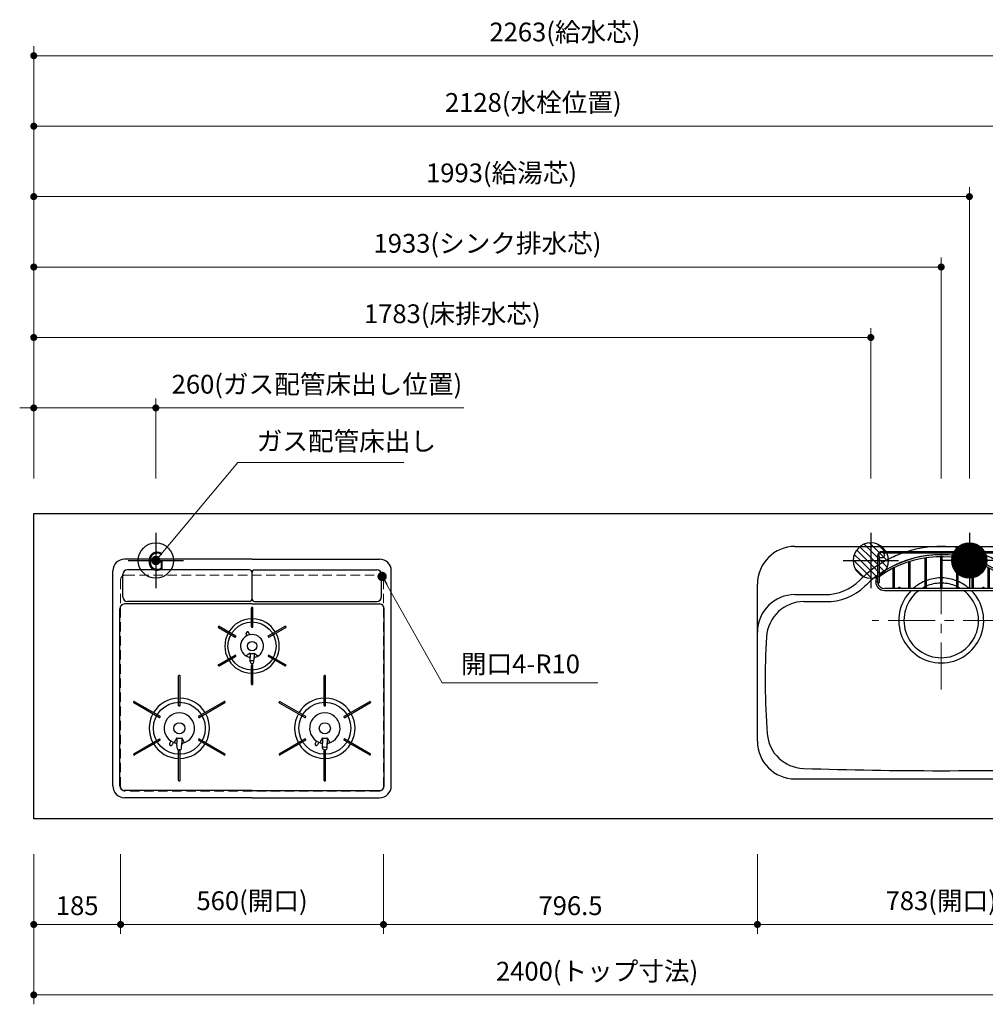
# Model space of a CAD drawing. Extents: x 10750 to 30344, y 43000 to 52109.
# Drawn here: x 12758 to 14815, y 48145 to 50241 of the extents above; entities that cross this region are included whole.
import ezdxf
from ezdxf.enums import TextEntityAlignment as Align

# ---------------------------------------------------------------- set-up
doc = ezdxf.new("R2010")
doc.units = 0
doc.header["$LTSCALE"] = 80
doc.header["$MEASUREMENT"] = 0
for name, pattern in [('CENTER', [2, 1.25, -0.25, 0.25, -0.25]), ('DASHDOT', [1, 0.5, -0.25, 0, -0.25]), ('HIDDEN', [0.375, 0.25, -0.125]), ('PHANTOM', [2.5, 1.25, -0.25, 0.25, -0.25, 0.25, -0.25])]:
    doc.linetypes.add(name, pattern=pattern)
doc.layers.get('0').update_dxf_attribs({"linetype": 'CONTINUOUS'})
doc.layers.get('DEFPOINTS').update_dxf_attribs({"linetype": 'CONTINUOUS'})
doc.layers.add('1', color=7, linetype='CONTINUOUS')
doc.layers.add('KAGO', color=6, linetype='CONTINUOUS')
doc.layers.add('寸法ﾚｲﾔｰ', color=30, linetype='CONTINUOUS', lineweight=13)
doc.layers.add('細線ﾚｲﾔｰ', color=91, linetype='CONTINUOUS', lineweight=9)
doc.styles.add('sanwa1', font='romans.shx', dxfattribs={"bigfont": 'extfont2.shx'})
doc.dimstyles.new('sanwa1', dxfattribs={"dimtxt": 40, "dimasz": 15, "dimexe": 20, "dimexo": 20, "dimgap": 20, "dimtad": 1, "dimdsep": 46, "dimtxsty": 'sanwa1', "dimblk1": 'DOT', "dimblk2": 'DOT', "dimsah": 1, "dimcen": 0, "dimclrd": 256, "dimclre": 256, "dimclrt": 256, "dimadec": 0, "dimazin": 0, "dimtfac": 1, "dimtix": 1, "dimtmove": 0, "dimatfit": 0, "dimldrblk": 'DOT', "dimfxl": 1, "dimtolj": 1, "dimtzin": 0, "dimlwd": 13, "dimlwe": 13, "dimarcsym": 1})

# ---------------------------------------------------------------- blocks, each defined once
blk = doc.blocks.new('_DOT')
at = {"color": 0, "linetype": 'ByBlock'}
blk.add_line((-0.5, 0), (-1, 0), dxfattribs=at)
at = {"color": 0, "linetype": 'ByBlock', "const_width": 0.5}
blk.add_lwpolyline([(-0.25, 0, 1), (0.25, 0, 1)], format="xyb", close=True, dxfattribs=at)
blk = doc.blocks.new('*D933')
at = {"layer": 'DEFPOINTS', "color": 0}
for p in [(13533.3, 48484.6), (14329.8, 48484.6), (13533.3, 48314.6)]:
    blk.add_point(p, dxfattribs=at)
at = {"layer": '寸法ﾚｲﾔｰ', "linetype": 'Continuous', "lineweight": 13}
for p, q in [((13533.3, 48464.6), (13533.3, 48294.6)), ((14329.8, 48464.6), (14329.8, 48294.6)), ((14314.8, 48314.6), (13548.3, 48314.6))]:
    blk.add_line(p, q, dxfattribs=at)
at = {"layer": '寸法ﾚｲﾔｰ', "lineweight": 13, "xscale": 15, "yscale": 15, "zscale": 15, "rotation": 180}
blk.add_blockref('_DOT', (13533.3, 48314.6), dxfattribs=at)
at = {"layer": '寸法ﾚｲﾔｰ', "lineweight": 13, "xscale": 15, "yscale": 15, "zscale": 15}
blk.add_blockref('_DOT', (14329.8, 48314.6), dxfattribs=at)
at = {"layer": '寸法ﾚｲﾔｰ', "insert": (13931.6, 48354.6), "char_height": 40, "attachment_point": 5, "style": 'sanwa1'}
blk.add_mtext('\\A1;796.5', dxfattribs=at)
blk = doc.blocks.new('*D934')
at = {"layer": 'DEFPOINTS', "color": 0}
for p in [(12788.3, 48484.6), (15188.3, 48484.6), (12788.3, 48164.6)]:
    blk.add_point(p, dxfattribs=at)
at = {"layer": '寸法ﾚｲﾔｰ', "linetype": 'Continuous', "lineweight": 13}
for p, q in [((12788.3, 48464.6), (12788.3, 48144.6)), ((15188.3, 48464.6), (15188.3, 48144.6)), ((15173.3, 48164.6), (12803.3, 48164.6))]:
    blk.add_line(p, q, dxfattribs=at)
at = {"layer": '寸法ﾚｲﾔｰ', "lineweight": 13, "xscale": 15, "yscale": 15, "zscale": 15, "rotation": 180}
blk.add_blockref('_DOT', (12788.3, 48164.6), dxfattribs=at)
at = {"layer": '寸法ﾚｲﾔｰ', "lineweight": 13, "xscale": 15, "yscale": 15, "zscale": 15}
blk.add_blockref('_DOT', (15188.3, 48164.6), dxfattribs=at)
at = {"layer": '寸法ﾚｲﾔｰ', "insert": (13988.3, 48215.1), "char_height": 40, "attachment_point": 5, "style": 'sanwa1'}
blk.add_mtext('\\A1;{\\A1;2400}(トップ寸法)', dxfattribs=at)
blk = doc.blocks.new('*D935')
at = {"layer": 'DEFPOINTS', "color": 0}
for p in [(12788.3, 48484.6), (12973.3, 48484.6), (12973.3, 48314.6)]:
    blk.add_point(p, dxfattribs=at)
at = {"layer": '寸法ﾚｲﾔｰ', "linetype": 'Continuous', "lineweight": 13}
for p, q in [((12788.3, 48464.6), (12788.3, 48294.6)), ((12973.3, 48464.6), (12973.3, 48294.6)), ((12803.3, 48314.6), (12958.3, 48314.6))]:
    blk.add_line(p, q, dxfattribs=at)
at = {"layer": '寸法ﾚｲﾔｰ', "lineweight": 13, "xscale": 15, "yscale": 15, "zscale": 15, "rotation": 180}
blk.add_blockref('_DOT', (12788.3, 48314.6), dxfattribs=at)
at = {"layer": '寸法ﾚｲﾔｰ', "lineweight": 13, "xscale": 15, "yscale": 15, "zscale": 15}
blk.add_blockref('_DOT', (12973.3, 48314.6), dxfattribs=at)
at = {"layer": '寸法ﾚｲﾔｰ', "insert": (12880.8, 48354.6), "char_height": 40, "attachment_point": 5, "style": 'sanwa1'}
blk.add_mtext('\\A1;185', dxfattribs=at)
blk = doc.blocks.new('*D936')
at = {"layer": 'DEFPOINTS', "color": 0}
for p in [(12973.3, 48484.6), (13533.3, 48484.6), (13533.3, 48314.6)]:
    blk.add_point(p, dxfattribs=at)
at = {"layer": '寸法ﾚｲﾔｰ', "linetype": 'Continuous', "lineweight": 13}
for p, q in [((12973.3, 48464.6), (12973.3, 48294.6)), ((13533.3, 48464.6), (13533.3, 48294.6)), ((12988.3, 48314.6), (13518.3, 48314.6))]:
    blk.add_line(p, q, dxfattribs=at)
at = {"layer": '寸法ﾚｲﾔｰ', "lineweight": 13, "xscale": 15, "yscale": 15, "zscale": 15, "rotation": 180}
blk.add_blockref('_DOT', (12973.3, 48314.6), dxfattribs=at)
at = {"layer": '寸法ﾚｲﾔｰ', "lineweight": 13, "xscale": 15, "yscale": 15, "zscale": 15}
blk.add_blockref('_DOT', (13533.3, 48314.6), dxfattribs=at)
at = {"layer": '寸法ﾚｲﾔｰ', "insert": (13253.3, 48365.1), "char_height": 40, "attachment_point": 5, "style": 'sanwa1'}
blk.add_mtext('\\A1;560(開口)', dxfattribs=at)
blk = doc.blocks.new('A$C5C1B38B4')
at = {"color": 1, "linetype": 'Continuous'}
for p, q in [((0, 59.1), (0, -59.1)), ((-59.1, 0), (59.1, 0))]:
    blk.add_line(p, q, dxfattribs=at)
blk.add_circle((0, 0), 37.5, dxfattribs=at)
at = {"color": 1, "linetype": 'Continuous', "style": 'sanwa1'}
blk.add_text('G', height=40, dxfattribs=at).set_placement((0, -21.4), align=Align.CENTER)
blk = doc.blocks.new('*D944')
at = {"layer": 'DEFPOINTS', "color": 0}
for p in [(13048.3, 49414.6), (12788.3, 49244.6), (13048.3, 49244.6)]:
    blk.add_point(p, dxfattribs=at)
at = {"layer": '寸法ﾚｲﾔｰ', "linetype": 'Continuous', "lineweight": 13}
for p, q in [((12788.3, 49264.6), (12788.3, 49434.6)), ((13048.3, 49264.6), (13048.3, 49434.6)), ((12773.3, 49414.6), (12758.3, 49414.6)), ((12788.3, 49414.6), (13048.3, 49414.6)), ((13048.3, 49414.6), (13704.6, 49414.6)), ((13063.3, 49414.6), (13078.3, 49414.6))]:
    blk.add_line(p, q, dxfattribs=at)
at = {"layer": '寸法ﾚｲﾔｰ', "lineweight": 13, "xscale": 15, "yscale": 15, "zscale": 15}
blk.add_blockref('_DOT', (12788.3, 49414.6), dxfattribs=at)
at = {"layer": '寸法ﾚｲﾔｰ', "lineweight": 13, "xscale": 15, "yscale": 15, "zscale": 15, "rotation": 180}
blk.add_blockref('_DOT', (13048.3, 49414.6), dxfattribs=at)
at = {"layer": '寸法ﾚｲﾔｰ', "insert": (13391.5, 49465.1), "char_height": 40, "attachment_point": 5, "style": 'sanwa1'}
blk.add_mtext('\\A1;{\\A1;260}(ガス配管床出し位置)', dxfattribs=at)
blk = doc.blocks.new('A$C2FC11245')
at = {"layer": '1', "linetype": 'Continuous'}
for p, q in [((296.5, 508), (25, 508)), ((296.5, 508), (568, 508)), ((0, 25), (0, 483)), ((291, 485.2), (31, 485.2)), ((302, 485.2), (562, 485.2)), ((593, 25), (593, 483)), ((21, 427.7), (21, 475.2)), ((296.5, 423.2), (296.5, 479.7)), ((296.5, 423.2), (296.5, 479.7)), ((572, 427.7), (572, 475.2)), ((15, 25), (15, 402.5)), ((296.5, 412.5), (25, 412.5)), ((291, 417.7), (31, 417.7)), ((295.1, 363.6), (295.1, 404.4)), ((297.3, 405.1), (295.8, 405.1)), ((296.5, 412.5), (568, 412.5)), ((298, 363.6), (298, 404.4)), ((302, 417.7), (562, 417.7)), ((578, 25), (578, 402.5)), ((225.4, 364.8), (224.6, 363.5)), ((224.9, 362.6), (260.5, 342)), ((226.3, 365.1), (262, 344.5)), ((295.8, 362.9), (297.3, 362.9)), ((331, 344.5), (366.7, 365.1)), ((332.5, 342), (368.1, 362.6)), ((368.4, 363.5), (367.6, 364.8)), ((261.5, 342.3), (262.2, 343.5)), ((285.7, 344.9), (284.2, 349.4)), ((291.4, 346.9), (289.9, 351.4)), ((330.8, 343.5), (331.5, 342.3)), ((224.9, 283.2), (260.5, 303.8)), ((226.3, 280.7), (262, 301.3)), ((262.2, 302.3), (261.5, 303.5)), ((292.3, 307.5), (283.9, 301.9)), ((292.3, 307.5), (292.3, 298.8)), ((292.6, 289), (292.3, 298.8)), ((300.4, 289), (300.8, 298.8)), ((300.8, 307.5), (309.1, 301.9)), ((300.8, 307.5), (300.8, 298.8)), ((331.5, 303.5), (330.8, 302.3)), ((331, 301.3), (366.7, 280.7)), ((332.5, 303.8), (368.1, 283.2)), ((224.6, 282.3), (225.4, 281)), ((295.1, 241.4), (295.1, 282.2)), ((297.3, 282.9), (295.8, 282.9)), ((296.9, 285.6), (296.1, 285.6)), ((298, 241.4), (298, 282.2)), ((367.6, 281), (368.4, 282.3)), ((140.1, 196.1), (140.1, 259.4)), ((142.3, 260.1), (140.8, 260.1)), ((143, 196.1), (143, 259.4)), ((450.1, 196.1), (450.1, 259.4)), ((453, 196.1), (453, 259.4)), ((295.8, 240.7), (297.3, 240.7)), ((44.7, 204.6), (44, 203.3)), ((44.3, 202.4), (99, 170.7)), ((45.7, 204.9), (100.5, 173.3)), ((140.8, 195.4), (142.3, 195.4)), ((182.5, 173.3), (237.3, 204.9)), ((184, 170.7), (238.7, 202.4)), ((239, 203.3), (238.3, 204.6)), ((354.3, 202.3), (409, 170.7)), ((355.8, 204.8), (410.5, 173.3)), ((450.8, 195.4), (452.3, 195.4)), ((492.5, 173.3), (547.3, 204.9)), ((494, 170.7), (548.7, 202.4)), ((549, 203.3), (548.3, 204.6)), ((100, 171), (100.7, 172.3)), ((182.3, 172.3), (183, 171)), ((410, 171), (410.7, 172.3)), ((492.3, 172.3), (493, 171)), ((136.3, 127.6), (130.8, 117.2)), ((136.3, 127.6), (136.3, 115.9)), ((136.3, 127.6), (136.3, 115.9)), ((146.8, 127.6), (152.2, 117.2)), ((146.8, 127.6), (146.8, 115.9)), ((446.3, 127.6), (440.8, 117.2)), ((446.3, 127.6), (446.3, 115.9)), ((446.3, 127.6), (446.3, 115.9)), ((456.8, 127.6), (462.2, 117.2)), ((456.8, 127.6), (456.8, 115.9)), ((44.3, 93.4), (99, 125.1)), ((45.7, 90.9), (100.5, 122.5)), ((100.7, 123.5), (100, 124.8)), ((123.7, 120.7), (120.9, 115.5)), ((128.9, 117.9), (126.2, 112.7)), ((136.6, 105.7), (136.3, 115.8)), ((146.4, 105.7), (146.8, 115.8)), ((183, 124.8), (182.3, 123.5)), ((182.5, 122.5), (237.3, 90.9)), ((184, 125.1), (238.7, 93.4)), ((354.3, 93.4), (409, 125.1)), ((355.7, 90.9), (410.5, 122.5)), ((410.7, 123.5), (410, 124.8)), ((433.6, 120.8), (430.9, 115.5)), ((438.9, 117.9), (436.2, 112.7)), ((446.6, 105.7), (446.3, 115.8)), ((456.4, 105.7), (456.8, 115.8)), ((493, 124.8), (492.3, 123.5)), ((492.5, 122.5), (547.3, 90.9)), ((494, 125.1), (548.7, 93.4)), ((44, 92.5), (44.7, 91.2)), ((140.1, 36.4), (140.1, 99.7)), ((142.4, 101.8), (140.6, 101.8)), ((142.3, 100.4), (140.8, 100.4)), ((142.4, 101.8), (141.3, 101.8)), ((143, 36.4), (143, 99.7)), ((238.3, 91.2), (239, 92.5)), ((354, 92.5), (354.7, 91.2)), ((450.1, 36.4), (450.1, 99.7)), ((452.4, 101.8), (450.6, 101.8)), ((452.3, 100.4), (450.8, 100.4)), ((452.4, 101.8), (451.3, 101.8)), ((453, 36.4), (453, 99.7)), ((548.3, 91.2), (549, 92.5)), ((140.8, 35.7), (142.3, 35.7)), ((450.8, 35.7), (452.3, 35.7)), ((296.5, 15), (25, 15)), ((296.5, 15), (568, 15)), ((296.5, 0), (25, 0)), ((296.5, 0), (568, 0))]:
    blk.add_line(p, q, dxfattribs=at)
at = {"layer": '1', "linetype": 'CENTER'}
blk.add_line((296.5, 459.5), (296.5, 471.5), dxfattribs=at)
blk.add_line((296.5, 459.5), (296.5, 471.5), dxfattribs=at)
at = {"layer": '1', "linetype": 'PHANTOM'}
for p, q in [((295.2, 404.8), (295.1, 404.7)), ((295.1, 404.7), (295.1, 404.6)), ((295.1, 404.6), (295.1, 404.4)), ((295.3, 404.9), (295.2, 404.8)), ((295.4, 405), (295.3, 404.9)), ((295.5, 405.1), (295.4, 405)), ((295.6, 405.1), (295.5, 405.1)), ((295.8, 405.1), (295.6, 405.1)), ((297.3, 405.1), (295.8, 405.1)), ((297.4, 405.1), (297.3, 405.1)), ((297.5, 405.1), (297.4, 405.1)), ((297.6, 405), (297.5, 405.1)), ((297.7, 404.9), (297.6, 405)), ((297.8, 404.8), (297.7, 404.9)), ((297.9, 404.7), (297.8, 404.8)), ((297.9, 404.6), (297.9, 404.7)), ((298, 404.4), (297.9, 404.6)), ((224.6, 363.4), (224.7, 363.5)), ((224.6, 363.3), (224.6, 363.4)), ((224.6, 363.1), (224.6, 363.3)), ((224.6, 363), (224.6, 363.1)), ((224.6, 362.9), (224.6, 363)), ((224.7, 362.7), (224.6, 362.9)), ((225.4, 364.8), (224.7, 363.5)), ((224.8, 362.6), (224.7, 362.7)), ((224.9, 362.6), (224.8, 362.6)), ((225.4, 364.8), (225.5, 364.9)), ((225.5, 364.9), (225.6, 365)), ((225.6, 365), (225.7, 365.1)), ((225.7, 365.1), (225.8, 365.1)), ((225.8, 365.1), (226, 365.2)), ((226, 365.2), (226.1, 365.2)), ((226.1, 365.2), (226.2, 365.1)), ((226.2, 365.1), (226.4, 365.1)), ((366.6, 365.1), (366.8, 365.1)), ((366.8, 365.1), (366.9, 365.2)), ((366.9, 365.2), (367, 365.2)), ((367, 365.2), (367.2, 365.1)), ((367.2, 365.1), (367.3, 365.1)), ((367.3, 365.1), (367.4, 365)), ((367.4, 365), (367.5, 364.9)), ((367.5, 364.9), (367.6, 364.8)), ((368.3, 363.5), (367.6, 364.8)), ((368.2, 362.6), (368.1, 362.6)), ((368.3, 362.7), (368.2, 362.6)), ((368.3, 363.5), (368.4, 363.4)), ((368.4, 362.9), (368.3, 362.7)), ((368.4, 363.4), (368.4, 363.3)), ((368.4, 363.3), (368.4, 363.1)), ((368.4, 363.1), (368.4, 363)), ((368.4, 363), (368.4, 362.9)), ((224.6, 282.9), (224.7, 283.1)), ((224.6, 282.8), (224.6, 282.9)), ((224.6, 282.7), (224.6, 282.8)), ((224.6, 282.5), (224.6, 282.7)), ((224.6, 282.4), (224.6, 282.5)), ((224.7, 282.3), (224.6, 282.4)), ((224.7, 283.1), (224.8, 283.2)), ((224.7, 282.3), (225.4, 281)), ((224.8, 283.2), (224.9, 283.2)), ((225.5, 280.9), (225.4, 281)), ((225.6, 280.8), (225.5, 280.9)), ((225.7, 280.7), (225.6, 280.8)), ((225.8, 280.7), (225.7, 280.7)), ((226, 280.6), (225.8, 280.7)), ((226.1, 280.6), (226, 280.6)), ((226.2, 280.7), (226.1, 280.6)), ((226.4, 280.7), (226.2, 280.7)), ((366.8, 280.7), (366.6, 280.7)), ((366.9, 280.6), (366.8, 280.7)), ((367, 280.6), (366.9, 280.6)), ((367.2, 280.7), (367, 280.6)), ((367.3, 280.7), (367.2, 280.7)), ((367.4, 280.8), (367.3, 280.7)), ((367.5, 280.9), (367.4, 280.8)), ((367.6, 281), (367.5, 280.9)), ((367.6, 281), (368.3, 282.3)), ((368.1, 283.2), (368.2, 283.2)), ((368.2, 283.2), (368.3, 283.1)), ((368.3, 283.1), (368.4, 282.9)), ((368.4, 282.4), (368.3, 282.3)), ((368.4, 282.9), (368.4, 282.8)), ((368.4, 282.8), (368.4, 282.7)), ((368.4, 282.7), (368.4, 282.5)), ((368.4, 282.5), (368.4, 282.4)), ((450.2, 259.7), (450.1, 259.5)), ((450.1, 259.5), (450.1, 259.4)), ((450.1, 259.4), (450.1, 259.3)), ((450.3, 259.8), (450.2, 259.7)), ((450.4, 259.8), (450.3, 259.8)), ((450.5, 259.9), (450.4, 259.8)), ((450.6, 259.9), (450.5, 259.9)), ((450.8, 260), (450.6, 259.9)), ((452.3, 260), (450.8, 260)), ((452.4, 259.9), (452.3, 260)), ((452.5, 259.9), (452.4, 259.9)), ((452.6, 259.8), (452.5, 259.9)), ((452.7, 259.8), (452.6, 259.8)), ((452.8, 259.7), (452.7, 259.8)), ((452.9, 259.5), (452.8, 259.7)), ((452.9, 259.4), (452.9, 259.5)), ((453, 259.3), (452.9, 259.4)), ((295.1, 241.4), (295.1, 241.2)), ((295.1, 241.2), (295.1, 241.1)), ((295.1, 241.1), (295.2, 241)), ((295.2, 241), (295.3, 240.9)), ((295.3, 240.9), (295.4, 240.8)), ((295.4, 240.8), (295.5, 240.7)), ((295.5, 240.7), (295.6, 240.7)), ((295.6, 240.7), (295.8, 240.7)), ((295.8, 240.7), (297.3, 240.7)), ((297.3, 240.7), (297.4, 240.7)), ((297.4, 240.7), (297.5, 240.7)), ((297.5, 240.7), (297.6, 240.8)), ((297.6, 240.8), (297.7, 240.9)), ((297.7, 240.9), (297.8, 241)), ((297.8, 241), (297.9, 241.1)), ((297.9, 241.2), (298, 241.4)), ((297.9, 241.1), (297.9, 241.2)), ((44.2, 202.4), (44.1, 202.5)), ((44.3, 202.3), (44.2, 202.4)), ((45.5, 204.9), (45.6, 204.9)), ((45.6, 204.9), (45.8, 204.8)), ((354, 203.2), (354.1, 203.3)), ((354, 203), (354, 203.2)), ((354, 202.9), (354, 203)), ((354, 202.8), (354, 202.9)), ((354, 202.6), (354, 202.8)), ((354.1, 202.5), (354, 202.6)), ((354.8, 204.6), (354.1, 203.3)), ((354.2, 202.4), (354.1, 202.5)), ((354.3, 202.3), (354.2, 202.4)), ((354.8, 204.6), (354.9, 204.7)), ((354.9, 204.7), (355, 204.8)), ((355, 204.8), (355.1, 204.9)), ((355.1, 204.9), (355.2, 204.9)), ((355.2, 204.9), (355.4, 204.9)), ((355.4, 204.9), (355.5, 204.9)), ((355.5, 204.9), (355.6, 204.9)), ((355.6, 204.9), (355.8, 204.8)), ((547.2, 204.8), (547.4, 204.9)), ((547.4, 204.9), (547.5, 204.9)), ((548.8, 202.4), (548.7, 202.3)), ((548.9, 202.5), (548.8, 202.4))]:
    blk.add_line(p, q, dxfattribs=at)
at = {"layer": '1', "linetype": 'Continuous'}
for centre, radius in [((296.5, 322.9), 51.3), ((296.5, 322.9), 10), ((141.5, 147.9), 55.3), ((451.5, 147.9), 55.3), ((141.5, 147.9), 11.8), ((451.5, 147.9), 11.8)]:
    blk.add_circle(centre, radius, dxfattribs=at)
for centre, radius, start, end in [((25, 483), 25, 90, 180), ((568, 483), 25, 0, 90), ((31, 475.2), 10, 90, 180), ((291, 479.7), 5.5, 0, 90), ((302, 479.7), 5.5, 90, 180), ((562, 475.2), 10, 0, 90), ((31, 427.7), 10, 180, 270), ((291, 423.2), 5.5, 270, 0), ((302, 423.2), 5.5, 180, 270), ((562, 427.7), 10, 270, 0), ((25, 402.5), 10, 90, 180), ((295.8, 404.4), 0.7, 90, 180), ((297.3, 404.4), 0.7, 0, 90), ((568, 402.5), 10, 0, 90), ((296.5, 322.9), 58, 91.4325, 148.5675), ((296.5, 322.9), 58, 31.4325, 88.5675), ((225.2, 363.2), 0.7, 150, 240), ((226, 364.5), 0.7, 60, 150), ((295.8, 363.6), 0.7, 180, 270), ((297.3, 363.6), 0.7, 270, 0), ((367, 364.5), 0.7, 30, 120), ((367.8, 363.2), 0.7, 300, 30), ((296.5, 322.9), 58, 151.4325, 208.5675), ((260.9, 342.6), 0.7, 240, 330), ((261.6, 343.9), 0.7, 330, 60), ((296.5, 322.9), 24.5, 90, 254.9165), ((287, 350.4), 3, 19, 199), ((296.5, 322.9), 24.5, 285.0835, 90), ((331.4, 343.9), 0.7, 120, 210), ((332.1, 342.6), 0.7, 210, 300), ((296.5, 322.9), 58, 331.4325, 28.5675), ((260.9, 303.2), 0.7, 30, 120), ((261.6, 301.9), 0.7, 300, 30), ((289.3, 296.3), 3, 2.2715, 74.9165), ((296.5, 322.9), 16, 254.5959, 285.4041), ((303.7, 296.3), 3, 105.0835, 177.7285), ((331.4, 301.9), 0.7, 150, 240), ((332.1, 303.2), 0.7, 60, 150), ((225.2, 282.6), 0.7, 120, 210), ((226, 281.3), 0.7, 210, 300), ((296.5, 322.9), 58, 211.4325, 268.5675), ((296.5, 322.9), 31, 262.7046, 277.2954), ((296.1, 289.1), 3.5, 182.2715, 270), ((295.8, 282.2), 0.7, 90, 180), ((296.9, 289.1), 3.5, 270, 357.7285), ((297.3, 282.2), 0.7, 0, 90), ((296.5, 322.9), 58, 271.4325, 328.5675), ((367, 281.3), 0.7, 240, 330), ((367.8, 282.6), 0.7, 330, 60), ((140.8, 259.4), 0.7, 90, 180), ((142.3, 259.4), 0.7, 0, 90), ((295.8, 241.4), 0.7, 180, 270), ((297.3, 241.4), 0.7, 270, 0), ((141.5, 147.9), 64.3, 91.2932, 148.7068), ((141.5, 147.9), 64.3, 31.2932, 88.7068), ((451.5, 147.9), 64.3, 91.2932, 148.7068), ((451.5, 147.9), 64.3, 31.2932, 88.7068), ((44.6, 203), 0.7, 150, 240), ((45.4, 204.3), 0.7, 60, 150), ((140.8, 196.1), 0.7, 180, 270), ((142.3, 196.1), 0.7, 270, 0), ((237.6, 204.3), 0.7, 30, 120), ((238.4, 203), 0.7, 300, 30), ((450.8, 196.1), 0.7, 180, 270), ((452.3, 196.1), 0.7, 270, 0), ((547.6, 204.3), 0.7, 30, 120), ((548.4, 203), 0.7, 300, 30), ((141.5, 147.9), 64.3, 151.2932, 208.7068), ((99.4, 171.4), 0.7, 240, 330), ((100.1, 172.6), 0.7, 330, 60), ((141.5, 147.9), 32.5, 283.2878, 256.7122), ((182.9, 172.6), 0.7, 120, 210), ((183.6, 171.4), 0.7, 210, 300), ((141.5, 147.9), 64.3, 331.2932, 28.7068), ((451.5, 147.9), 64.3, 151.2932, 208.7068), ((409.4, 171.4), 0.7, 240, 330), ((410.1, 172.6), 0.7, 330, 60), ((451.5, 147.9), 32.5, 283.2878, 256.7122), ((492.9, 172.6), 0.7, 120, 210), ((493.6, 171.4), 0.7, 210, 300), ((451.5, 147.9), 64.3, 331.2932, 28.7068), ((141.5, 147.9), 21, 255.5225, 284.4775), ((451.5, 147.9), 21, 255.5225, 284.4775), ((141.5, 147.9), 64.3, 211.2932, 268.7068), ((99.4, 124.4), 0.7, 30, 120), ((100.1, 123.2), 0.7, 300, 30), ((123.5, 114.1), 3, 152, 242), ((123.5, 114.1), 3, 242, 332), ((133.3, 113.4), 3, 2.1442, 76.7122), ((140.6, 105.8), 4, 182.1442, 270), ((142.4, 105.8), 4, 270, 357.8558), ((141.5, 147.9), 64.3, 271.2932, 328.7068), ((149.7, 113.4), 3, 103.2878, 177.8558), ((182.9, 123.2), 0.7, 150, 240), ((183.6, 124.4), 0.7, 60, 150), ((451.5, 147.9), 64.3, 211.2932, 268.7068), ((409.4, 124.4), 0.7, 30, 120), ((410.1, 123.2), 0.7, 300, 30), ((433.5, 114.1), 3, 152, 242), ((433.5, 114.1), 3, 242, 332), ((443.3, 113.4), 3, 2.1442, 76.7122), ((451.5, 147.9), 40, 262.7154, 277.2846), ((450.6, 105.8), 4, 182.1442, 270), ((452.4, 105.8), 4, 270, 357.8558), ((451.5, 147.9), 64.3, 271.2932, 328.7068), ((459.7, 113.4), 3, 103.2878, 177.8558), ((492.9, 123.2), 0.7, 150, 240), ((493.6, 124.4), 0.7, 60, 150), ((44.6, 92.8), 0.7, 120, 210), ((45.4, 91.5), 0.7, 210, 300), ((140.8, 99.7), 0.7, 90, 180), ((142.3, 99.7), 0.7, 0, 90), ((237.6, 91.5), 0.7, 240, 330), ((238.4, 92.8), 0.7, 330, 60), ((354.6, 92.8), 0.7, 120, 210), ((355.4, 91.5), 0.7, 210, 300), ((450.8, 99.7), 0.7, 90, 180), ((452.3, 99.7), 0.7, 0, 90), ((547.6, 91.5), 0.7, 240, 330), ((548.4, 92.8), 0.7, 330, 60), ((25, 25), 25, 180, 270), ((25, 25), 10, 180, 270), ((140.8, 36.4), 0.7, 180, 270), ((142.3, 36.4), 0.7, 270, 0), ((450.8, 36.4), 0.7, 180, 270), ((452.3, 36.4), 0.7, 270, 0), ((568, 25), 10, 270, 0), ((568, 25), 25, 270, 0)]:
    blk.add_arc(centre, radius, start, end, dxfattribs=at)
blk = doc.blocks.new('A$C51105A03')
blk.add_blockref('A$C2FC11245', (0, 0))
blk = doc.blocks.new('A$C5C54F29C')
at = {"linetype": 'Continuous'}
blk.add_blockref('A$C51105A03', (-296.5, -14), dxfattribs=at)
blk = doc.blocks.new('*D1330')
at = {"layer": 'DEFPOINTS', "color": 0}
for p in [(14329.8, 48484.6), (15112.8, 48484.6), (14329.8, 48314.6)]:
    blk.add_point(p, dxfattribs=at)
at = {"layer": '寸法ﾚｲﾔｰ', "linetype": 'Continuous', "lineweight": 13}
for p, q in [((14329.8, 48464.6), (14329.8, 48294.6)), ((15112.8, 48464.6), (15112.8, 48294.6)), ((15097.8, 48314.6), (14344.8, 48314.6))]:
    blk.add_line(p, q, dxfattribs=at)
at = {"layer": '寸法ﾚｲﾔｰ', "lineweight": 13, "xscale": 15, "yscale": 15, "zscale": 15, "rotation": 180}
blk.add_blockref('_DOT', (14329.8, 48314.6), dxfattribs=at)
at = {"layer": '寸法ﾚｲﾔｰ', "lineweight": 13, "xscale": 15, "yscale": 15, "zscale": 15}
blk.add_blockref('_DOT', (15112.8, 48314.6), dxfattribs=at)
at = {"layer": '寸法ﾚｲﾔｰ', "insert": (14721.3, 48365.1), "char_height": 40, "attachment_point": 5, "style": 'sanwa1'}
blk.add_mtext('\\A1;783(開口)', dxfattribs=at)
blk = doc.blocks.new('A$C62626C57')
at = {"layer": '1', "linetype": 'Continuous'}
for p, q in [((80, 495), (703, 495)), ((353.3, 492), (337.6, 489)), ((429.7, 492), (445.4, 489)), ((278, 467.1), (275, 465.5)), ((505, 467.1), (508, 465.5)), ((278, 447.5), (275, 445.8)), ((505, 447.5), (508, 445.8)), ((0, 309.4), (0, 415)), ((783, 309.4), (783, 415)), ((80, 392.5), (144, 392.5)), ((99.1, 377.5), (145.5, 377.5)), ((683.9, 377.5), (637.5, 377.5)), ((639, 392.5), (703, 392.5)), ((0, 80), (0, 309.4)), ((783, 80), (783, 312)), ((783, 79.5), (783, 309.4)), ((80, 0), (703, 0))]:
    blk.add_line(p, q, dxfattribs=at)
at = {"layer": '1', "linetype": 'HIDDEN'}
blk.add_line((642, 392.5), (653.1, 392.5), dxfattribs=at)
at = {"layer": '1', "linetype": 'Continuous'}
for centre, radius in [((264.5, 476.5), 6), ((518.5, 476.5), 6), ((586.5, 456), 18)]:
    blk.add_circle(centre, radius, dxfattribs=at)
for centre, radius, start, end in [((80, 415), 80, 90, 180), ((391.5, 250), 245, 102.7063, 106.835), ((391.5, 250), 245, 81.0245, 98.9755), ((391.5, 250), 245, 73.165, 77.2937), ((703, 415), 80, 0, 90), ((391.5, 250), 245, 118.3926, 122.7392), ((391.5, 250), 245, 109.1089, 117.598), ((391.5, 247.5), 230, 60.4305, 119.5695), ((391.5, 250), 245, 62.402, 70.8911), ((391.5, 250), 245, 57.2608, 61.6074), ((391.5, 250), 245, 123.5773, 134.9971), ((391.5, 247.5), 230, 120.4324, 125.1758), ((391.5, 247.5), 230, 54.8242, 59.5676), ((391.5, 250), 245, 45.0029, 56.4227), ((144, 497.5), 105, 270, 314.9971), ((391.5, 247.5), 230, 126.0953, 134.9883), ((391.5, 337.5), 90.5, 112.8892, 131.2898), ((391.5, 337.5), 90.5, 112.8892, 131.2898), ((391.5, 337.5), 90.5, 90.9497, 110.8426), ((391.5, 337.5), 90.5, 90.9497, 110.8426), ((391.5, 337.5), 90.5, 69.1574, 89.0503), ((391.5, 337.5), 90.5, 48.7102, 67.1108), ((391.5, 247.5), 230, 45.0117, 53.9047), ((639, 497.5), 105, 225.0029, 270), ((146.6, 497.5), 120, 269.4852, 313.3037), ((391.5, 337.5), 90.5, 134.9939, 45.0061), ((391.5, 337.5), 79.5, 126.3867, 53.6133), ((391.5, 337.5), 79.5, 116.2806, 121.202), ((391.5, 337.5), 79.5, 116.2806, 121.202), ((391.5, 337.5), 79.5, 91.0811, 113.8931), ((391.5, 337.5), 79.5, 91.0811, 113.8931), ((391.5, 337.5), 79.5, 66.1069, 88.9189), ((391.5, 337.5), 79.5, 58.798, 63.7194), ((636.4, 497.5), 120, 226.6963, 270.5148), ((80, 312.5), 80, 90, 180), ((99.1, 297.5), 80, 90, 176.5481), ((683.9, 297.5), 80, 3.4519, 90), ((703, 312.5), 80, 0, 90), ((1516.5, 212), 1500, 176.5481, 184.4331), ((-733.5, 212), 1500, 355.5669, 3.4519), ((100.7, 102.2), 80, 184.4331, 268.1321), ((682.3, 102.2), 80, 271.8679, 355.5669), ((80, 80), 80, 180, 270), ((703, 80), 80, 270, 0), ((391.5, 9017.5), 9000, 268.13209, 271.86791)]:
    blk.add_arc(centre, radius, start, end, dxfattribs=at)
at = {"layer": 'KAGO', "linetype": 'Continuous'}
for p, q in [((266, 484.5), (517, 484.5)), ((256, 474.5), (256, 418)), ((259, 474.1), (259, 418)), ((267.8, 481.5), (515.2, 481.5)), ((322.6, 405.5), (322.6, 462.4)), ((325.6, 405.5), (325.6, 463.3)), ((356.3, 470.4), (356.3, 405.5)), ((359.3, 470.9), (359.3, 405.5)), ((390, 473.2), (390, 405.5)), ((393, 473.2), (393, 405.5)), ((423.7, 470.9), (423.7, 405.5)), ((426.7, 470.4), (426.7, 405.5)), ((457.5, 405.5), (457.5, 463.3)), ((460.5, 405.5), (460.5, 462.4)), ((524, 474.1), (524, 418)), ((527, 474.5), (527, 418)), ((275.2, 445.6), (278.1, 447.3)), ((288.8, 405.5), (288.8, 448.5)), ((291.8, 405.5), (291.8, 450)), ((491.2, 405.5), (491.2, 450)), ((494.2, 405.5), (494.2, 448.5)), ((502.9, 443.8), (505.8, 442.1)), ((504.9, 447.3), (507.8, 445.6)), ((252, 420.3), (252, 420)), ((256, 420), (256, 420.3)), ((527, 420.3), (527, 420)), ((531, 420), (531, 420.3)), ((512.5, 405.5), (270.5, 405.5)), ((270.5, 401.5), (512.5, 401.5))]:
    blk.add_line(p, q, dxfattribs=at)
at = {"layer": 'KAGO', "linetype": 'DASHDOT'}
for p, q in [((252, 420), (252, 420.3)), ((252, 417.5), (252, 417.8))]:
    blk.add_line(p, q, dxfattribs=at)
at = {"layer": 'KAGO', "linetype": 'Continuous'}
for centre in [(302, 407), (481, 407)]:
    blk.add_circle(centre, 1.5, dxfattribs=at)
for centre, radius, start, end in [((266, 474.5), 10, 90, 180), ((517, 474.5), 10, 0, 90), ((391.5, 247.5), 229.7, 60.4308, 124.883), ((391.5, 247.5), 225.7, 60.4346, 124.883), ((391.5, 247.5), 225.7, 55.117, 59.5635), ((391.5, 247.5), 229.7, 55.117, 59.5673), ((271, 420.3), 19, 142.1364, 180), ((270.5, 420), 18.5, 180, 270), ((271, 420.3), 19, 124.883, 129.1667), ((271, 420.3), 15, 124.883, 143.1301), ((512.5, 420), 18.5, 270, 0), ((512, 420.3), 15, 36.8699, 55.117), ((512, 420.3), 19, 50.8333, 55.117), ((512, 420.3), 19, 0, 37.8636), ((257.5, 418), 1.5, 180, 270), ((270.5, 420), 14.5, 191.4842, 270), ((257.5, 418), 1.5, 270, 0), ((512.5, 420), 14.5, 270, 348.5158), ((525.5, 418), 1.5, 180, 270), ((525.5, 418), 1.5, 270, 0)]:
    blk.add_arc(centre, radius, start, end, dxfattribs=at)
at = {"layer": '細線ﾚｲﾔｰ', "linetype": 'CENTER'}
for p, q in [((586.5, 524), (586.5, 388)), ((391.5, 190.5), (391.5, 484.5)), ((654.5, 456), (518.5, 456)), ((538.5, 337.5), (244.5, 337.5))]:
    blk.add_line(p, q, dxfattribs=at)
blk = doc.blocks.new('A$C5C1B3719')
at = {"color": 1, "linetype": 'Continuous'}
for p, q in [((0, 59.1), (0, -59.1)), ((59.1, 0), (-59.1, 0))]:
    blk.add_line(p, q, dxfattribs=at)
blk.add_circle((0, 0), 37.5, dxfattribs=at)
blk = doc.blocks.new('A$C5C1B36F0')
at = {"color": 1, "linetype": 'Continuous'}
for p, q in [((0, 59.1), (0, -59.1)), ((-34.7, 0), (0, 34.7)), ((-34.7, 14.1), (-14.1, 34.7)), ((0, 34.7), (2.7, 37.4)), ((0, 20.6), (14.1, 34.7)), ((0, 6.4), (23.1, 29.5)), ((7.7, 0), (30.1, 22.4)), ((59.1, 0), (-59.1, 0)), ((-37.4, -2.7), (-34.7, 0)), ((-34.7, -14.1), (-20.6, 0)), ((-29.5, -23.1), (-6.4, 0)), ((-20.6, 0), (0, 20.6)), ((-6.4, 0), (0, 6.4)), ((0, -36), (36, 0)), ((0, -21.8), (21.8, 0)), ((0, -7.7), (7.7, 0)), ((21.8, 0), (35.1, 13.2)), ((36, 0), (37.5, 1.5)), ((-22.4, -30.1), (0, -7.7)), ((16.4, -33.7), (33.7, -16.4)), ((-13.2, -35.1), (0, -21.8)), ((-1.5, -37.5), (0, -36)), ((25, -27.9), (27.9, -25))]:
    blk.add_line(p, q, dxfattribs=at)
blk.add_circle((0, 0), 37.5, dxfattribs=at)
blk = doc.blocks.new('A$C5C1B3688')
at = {"color": 1, "linetype": 'Continuous'}
for p, q in [((0, 59.1), (0, -59.1)), ((-37.5, 0.1), (-0.1, 37.5)), ((-37.4, 3), (-3, 37.4)), ((-37, 6.2), (-6.2, 37)), ((-36.2, 9.9), (-9.9, 36.2)), ((-34.7, 0), (0, 34.7)), ((-34.7, 14.1), (-14.1, 34.7)), ((-31.9, 0), (0, 31.9)), ((-31.8, 19.9), (-19.9, 31.8)), ((-29.1, 0), (0, 29.1)), ((-26.2, 0), (0, 26.2)), ((-23.4, 0), (0, 23.4)), ((0, 34.7), (2.7, 37.4)), ((0, 31.9), (5.2, 37.1)), ((0, 29.1), (7.6, 36.7)), ((0, 26.2), (9.9, 36.2)), ((0, 23.4), (12.1, 35.5)), ((0, 20.6), (14.1, 34.7)), ((0, 17.8), (16.1, 33.9)), ((0, 14.9), (18, 32.9)), ((0, 12.1), (19.8, 31.9)), ((0, 9.3), (21.5, 30.7)), ((0, 6.4), (23.1, 29.5)), ((0, 3.6), (24.6, 28.3)), ((0, 0.8), (26.1, 26.9)), ((2, 0), (27.5, 25.5)), ((4.9, 0), (28.8, 24)), ((7.7, 0), (30.1, 22.4)), ((59.1, 0), (-59.1, 0)), ((-37.4, -2.7), (-34.7, 0)), ((-37.1, -5.2), (-31.9, 0)), ((-36.7, -7.6), (-29.1, 0)), ((-36.2, -9.9), (-26.2, 0)), ((-35.5, -12.1), (-23.4, 0)), ((-34.7, -14.1), (-20.6, 0)), ((-33.9, -16.1), (-17.8, 0)), ((-32.9, -18), (-14.9, 0)), ((-31.9, -19.8), (-12.1, 0)), ((-30.7, -21.5), (-9.3, 0)), ((-29.5, -23.1), (-6.4, 0)), ((-28.3, -24.6), (-3.6, 0)), ((-26.9, -26.1), (-0.8, 0)), ((-20.6, 0), (0, 20.6)), ((-17.8, 0), (0, 17.8)), ((-14.9, 0), (0, 14.9)), ((-12.1, 0), (0, 12.1)), ((-9.3, 0), (0, 9.3)), ((-6.4, 0), (0, 6.4)), ((-3.6, 0), (0, 3.6)), ((-0.8, 0), (0, 0.8)), ((0, -36), (36, 0)), ((0, -33.2), (33.2, 0)), ((0, -30.3), (30.3, 0)), ((0, -27.5), (27.5, 0)), ((0, -24.7), (24.7, 0)), ((0, -21.8), (21.8, 0)), ((0, -19), (19, 0)), ((0, -16.2), (16.2, 0)), ((0, -13.4), (13.4, 0)), ((0, -10.5), (10.5, 0)), ((0, -7.7), (7.7, 0)), ((0, -4.9), (4.9, 0)), ((0, -2), (2, 0)), ((10.5, 0), (31.3, 20.7)), ((13.4, 0), (32.3, 19)), ((16.2, 0), (33.3, 17.2)), ((19, 0), (34.3, 15.2)), ((21.8, 0), (35.1, 13.2)), ((24.7, 0), (35.8, 11.1)), ((27.5, 0), (36.4, 8.9)), ((30.3, 0), (36.9, 6.6)), ((33.2, 0), (37.3, 4.1)), ((36, 0), (37.5, 1.5)), ((-25.5, -27.5), (0, -2)), ((-24, -28.8), (0, -4.9)), ((-22.4, -30.1), (0, -7.7)), ((-20.7, -31.3), (0, -10.5)), ((-19, -32.3), (0, -13.4)), ((-17.2, -33.3), (0, -16.2)), ((-15.2, -34.3), (0, -19)), ((1.3, -37.5), (37.5, -1.3)), ((4.4, -37.2), (37.2, -4.4)), ((7.8, -36.7), (36.7, -7.8)), ((11.7, -35.6), (35.6, -11.7)), ((16.4, -33.7), (33.7, -16.4)), ((-13.2, -35.1), (0, -21.8)), ((-11.1, -35.8), (0, -24.7)), ((-8.9, -36.4), (0, -27.5)), ((-6.6, -36.9), (0, -30.3)), ((-4.1, -37.3), (0, -33.2)), ((-1.5, -37.5), (0, -36)), ((25, -27.9), (27.9, -25))]:
    blk.add_line(p, q, dxfattribs=at)
blk.add_circle((0, 0), 37.5, dxfattribs=at)
blk = doc.blocks.new('MUJI\u3000W2100~2440 Rシンク\u3000平面図')
at = {"xscale": -1}
blk.add_blockref('A$C5C1B36F0', (-600, 550), dxfattribs=at)
for name, p in [('A$C5C1B3688', (-390, 550)), ('A$C5C1B3719', (-120, 550))]:
    blk.add_blockref(name, p)
at = {"layer": '1'}
blk.add_blockref('A$C62626C57', (-841.5, 85), dxfattribs=at)
blk = doc.blocks.new('*D1367')
at = {"layer": 'DEFPOINTS', "color": 0}
for p in [(14781.3, 49864.6), (12788.3, 49244.6), (14781.3, 49244.6)]:
    blk.add_point(p, dxfattribs=at)
at = {"layer": '寸法ﾚｲﾔｰ', "linetype": 'Continuous', "lineweight": 13}
for p, q in [((12788.3, 49264.6), (12788.3, 49884.6)), ((14781.3, 49264.6), (14781.3, 49884.6)), ((12803.3, 49864.6), (14766.3, 49864.6))]:
    blk.add_line(p, q, dxfattribs=at)
at = {"layer": '寸法ﾚｲﾔｰ', "lineweight": 13, "xscale": 15, "yscale": 15, "zscale": 15, "rotation": 180}
blk.add_blockref('_DOT', (12788.3, 49864.6), dxfattribs=at)
at = {"layer": '寸法ﾚｲﾔｰ', "lineweight": 13, "xscale": 15, "yscale": 15, "zscale": 15}
blk.add_blockref('_DOT', (14781.3, 49864.6), dxfattribs=at)
at = {"layer": '寸法ﾚｲﾔｰ', "insert": (13784.8, 49915.1), "char_height": 40, "attachment_point": 5, "style": 'sanwa1'}
blk.add_mtext('\\A1;{\\A1;1993}(給湯芯)', dxfattribs=at)
blk = doc.blocks.new('*D1368')
at = {"layer": 'DEFPOINTS', "color": 0}
for p in [(15051.3, 50164.6), (12788.3, 49244.6), (15051.3, 49244.6)]:
    blk.add_point(p, dxfattribs=at)
at = {"layer": '寸法ﾚｲﾔｰ', "linetype": 'Continuous', "lineweight": 13}
for p, q in [((12788.3, 49264.6), (12788.3, 50184.6)), ((15051.3, 49264.6), (15051.3, 50184.6)), ((12803.3, 50164.6), (15036.3, 50164.6))]:
    blk.add_line(p, q, dxfattribs=at)
at = {"layer": '寸法ﾚｲﾔｰ', "lineweight": 13, "xscale": 15, "yscale": 15, "zscale": 15, "rotation": 180}
blk.add_blockref('_DOT', (12788.3, 50164.6), dxfattribs=at)
at = {"layer": '寸法ﾚｲﾔｰ', "lineweight": 13, "xscale": 15, "yscale": 15, "zscale": 15}
blk.add_blockref('_DOT', (15051.3, 50164.6), dxfattribs=at)
at = {"layer": '寸法ﾚｲﾔｰ', "insert": (13919.8, 50215.1), "char_height": 40, "attachment_point": 5, "style": 'sanwa1'}
blk.add_mtext('\\A1;{\\A1;2263}(給水芯)', dxfattribs=at)
blk = doc.blocks.new('*D1369')
at = {"layer": 'DEFPOINTS', "color": 0}
for p in [(14916.3, 50014.6), (12788.3, 49244.6), (14916.3, 49244.6)]:
    blk.add_point(p, dxfattribs=at)
at = {"layer": '寸法ﾚｲﾔｰ', "linetype": 'Continuous', "lineweight": 13}
for p, q in [((12788.3, 49264.6), (12788.3, 50034.6)), ((14916.3, 49264.6), (14916.3, 50034.6)), ((12803.3, 50014.6), (14901.3, 50014.6))]:
    blk.add_line(p, q, dxfattribs=at)
at = {"layer": '寸法ﾚｲﾔｰ', "lineweight": 13, "xscale": 15, "yscale": 15, "zscale": 15, "rotation": 180}
blk.add_blockref('_DOT', (12788.3, 50014.6), dxfattribs=at)
at = {"layer": '寸法ﾚｲﾔｰ', "lineweight": 13, "xscale": 15, "yscale": 15, "zscale": 15}
blk.add_blockref('_DOT', (14916.3, 50014.6), dxfattribs=at)
at = {"layer": '寸法ﾚｲﾔｰ', "insert": (13852.3, 50065.1), "char_height": 40, "attachment_point": 5, "style": 'sanwa1'}
blk.add_mtext('\\A1;2128(水栓位置)', dxfattribs=at)
blk = doc.blocks.new('*D1370')
at = {"layer": 'DEFPOINTS', "color": 0}
for p in [(14571.3, 49564.6), (12788.3, 49244.6), (14571.3, 49244.6)]:
    blk.add_point(p, dxfattribs=at)
at = {"layer": '寸法ﾚｲﾔｰ', "linetype": 'Continuous', "lineweight": 13}
for p, q in [((12788.3, 49264.6), (12788.3, 49584.6)), ((14571.3, 49264.6), (14571.3, 49584.6)), ((12803.3, 49564.6), (14556.3, 49564.6))]:
    blk.add_line(p, q, dxfattribs=at)
at = {"layer": '寸法ﾚｲﾔｰ', "lineweight": 13, "xscale": 15, "yscale": 15, "zscale": 15, "rotation": 180}
blk.add_blockref('_DOT', (12788.3, 49564.6), dxfattribs=at)
at = {"layer": '寸法ﾚｲﾔｰ', "lineweight": 13, "xscale": 15, "yscale": 15, "zscale": 15}
blk.add_blockref('_DOT', (14571.3, 49564.6), dxfattribs=at)
at = {"layer": '寸法ﾚｲﾔｰ', "insert": (13679.8, 49615.1), "char_height": 40, "attachment_point": 5, "style": 'sanwa1'}
blk.add_mtext('\\A1;1783(床排水芯)', dxfattribs=at)
blk = doc.blocks.new('*D1371')
at = {"layer": 'DEFPOINTS', "color": 0}
for p in [(14721.3, 49714.6), (12788.3, 49244.6), (14721.3, 49244.6)]:
    blk.add_point(p, dxfattribs=at)
at = {"layer": '寸法ﾚｲﾔｰ', "linetype": 'Continuous', "lineweight": 13}
for p, q in [((12788.3, 49264.6), (12788.3, 49734.6)), ((14721.3, 49264.6), (14721.3, 49734.6)), ((12803.3, 49714.6), (14706.3, 49714.6))]:
    blk.add_line(p, q, dxfattribs=at)
at = {"layer": '寸法ﾚｲﾔｰ', "lineweight": 13, "xscale": 15, "yscale": 15, "zscale": 15, "rotation": 180}
blk.add_blockref('_DOT', (12788.3, 49714.6), dxfattribs=at)
at = {"layer": '寸法ﾚｲﾔｰ', "lineweight": 13, "xscale": 15, "yscale": 15, "zscale": 15}
blk.add_blockref('_DOT', (14721.3, 49714.6), dxfattribs=at)
at = {"layer": '寸法ﾚｲﾔｰ', "insert": (13754.8, 49765.1), "char_height": 40, "attachment_point": 5, "style": 'sanwa1'}
blk.add_mtext('\\A1;{\\A1;1933}(シンク排水芯)', dxfattribs=at)
blk = doc.blocks.new('*D1373')
at = {"layer": 'DEFPOINTS', "color": 0}
for p in [(14329.8, 48484.6), (15112.8, 48484.6), (14329.8, 48314.6)]:
    blk.add_point(p, dxfattribs=at)
at = {"layer": '寸法ﾚｲﾔｰ', "linetype": 'Continuous', "lineweight": 13}
for p, q in [((14329.8, 48464.6), (14329.8, 48294.6)), ((15112.8, 48464.6), (15112.8, 48294.6)), ((15097.8, 48314.6), (14344.8, 48314.6))]:
    blk.add_line(p, q, dxfattribs=at)
at = {"layer": '寸法ﾚｲﾔｰ', "lineweight": 13, "xscale": 15, "yscale": 15, "zscale": 15, "rotation": 180}
blk.add_blockref('_DOT', (14329.8, 48314.6), dxfattribs=at)
at = {"layer": '寸法ﾚｲﾔｰ', "lineweight": 13, "xscale": 15, "yscale": 15, "zscale": 15}
blk.add_blockref('_DOT', (15112.8, 48314.6), dxfattribs=at)
at = {"layer": '寸法ﾚｲﾔｰ', "insert": (14721.3, 48365.1), "char_height": 40, "attachment_point": 5, "style": 'sanwa1'}
blk.add_mtext('\\A1;783(開口)', dxfattribs=at)

msp = doc.modelspace()

# ---------------------------------------------------------------- linework, layer by layer
at = {"linetype": 'Continuous'}
msp.add_lwpolyline([(15188.315, 48539.6), (12788.315, 48539.6), (12788.315, 49189.6), (15188.315, 49189.6)], close=True, dxfattribs=at)
at = {"layer": '細線ﾚｲﾔｰ', "linetype": 'HIDDEN'}
msp.add_lwpolyline([(13523.315, 48598.6), (12983.315, 48598.6, -0.41421356), (12973.315, 48608.6), (12973.315, 49048.6, -0.41421356), (12983.315, 49058.6), (13523.315, 49058.6, -0.41421356), (13533.315, 49048.6), (13533.315, 48608.6, -0.41421356)], format="xyb", close=True, dxfattribs=at)

# ---------------------------------------------------------------- block references
for name, p in [('A$C5C1B38B4', (13048.315, 49089.6)), ('A$C5C54F29C', (13253.315, 48598.6))]:
    msp.add_blockref(name, p)
at = {"layer": '1'}
msp.add_blockref('MUJI\u3000W2100~2440 Rシンク\u3000平面図', (15171.315, 48539.6), dxfattribs=at)

# ---------------------------------------------------------------- texts
at = {"layer": '寸法ﾚｲﾔｰ', "color": 7, "linetype": 'Continuous', "char_height": 40, "attachment_point": 4, "style": 'sanwa1'}
for s, insert in [('ガス配管床出し', (13263.226, 49338.689)), ('\\A1;開口4-R10', (13698.171, 48869.526))]:
    msp.add_mtext(s, dxfattribs=dict(at, insert=insert))

# ---------------------------------------------------------------- dimensions: what is measured, and where the dimension line sits
at = {"layer": '寸法ﾚｲﾔｰ', "linetype": 'Continuous'}
for base, p1, p2, text, picture, middle in [((15051.315, 50164.6), (12788.315, 49244.6), (15051.315, 49244.6), '{\\A1;<>}(給水芯)', '*D1368', (13919.815, 50215.076)), ((14916.315, 50014.6), (12788.315, 49244.6), (14916.315, 49244.6), '<>(水栓位置)', '*D1369', (13852.315, 50065.076)), ((14781.315, 49864.6), (12788.315, 49244.6), (14781.315, 49244.6), '{\\A1;<>}(給湯芯)', '*D1367', (13784.815, 49915.076)), ((14721.315, 49714.6), (12788.315, 49244.6), (14721.315, 49244.6), '{\\A1;<>}(シンク排水芯)', '*D1371', (13754.815, 49765.076)), ((14571.315, 49564.6), (12788.315, 49244.6), (14571.315, 49244.6), '<>(床排水芯)', '*D1370', (13679.815, 49615.076)), ((12788.315, 48164.6), (15188.315, 48484.6), (12788.315, 48484.6), '{\\A1;<>}(トップ寸法)', '*D934', (13988.315, 48215.076)), ((13533.315, 48314.6), (12973.315, 48484.6), (13533.315, 48484.6), '<>(開口)', '*D936', (13253.315, 48365.076)), ((14329.815, 48314.6), (15112.815, 48484.6), (14329.815, 48484.6), '<>(開口)', '*D1330', (14721.315, 48365.076)), ((14329.815, 48314.6), (15112.815, 48484.6), (14329.815, 48484.6), '<>(開口)', '*D1373', (14721.315, 48365.076))]:
    dim = msp.add_linear_dim(base=base, p1=p1, p2=p2, angle=180, text=text, dimstyle='sanwa1', dxfattribs=at)
    dim.commit()
    dim.dimension.update_dxf_attribs({"geometry": picture, "text_midpoint": middle})
dim = msp.add_linear_dim(base=(13048.315, 49414.6), p1=(12788.315, 49244.6), p2=(13048.315, 49244.6), angle=180, text='{\\A1;<>}(ガス配管床出し位置)', dimstyle='sanwa1', dxfattribs=at)
dim.commit()
dim.dimension.update_dxf_attribs({"geometry": '*D944', "text_midpoint": (13391.458, 49414.6), "dimtype": 160})
for base, p1, p2, picture, middle in [((12973.315, 48314.6), (12788.315, 48484.6), (12973.315, 48484.6), '*D935', (12880.815, 48354.6)), ((13533.315, 48314.6), (14329.815, 48484.6), (13533.315, 48484.6), '*D933', (13931.565, 48354.6))]:
    dim = msp.add_linear_dim(base=base, p1=p1, p2=p2, angle=180, dimstyle='sanwa1', dxfattribs=at)
    dim.commit()
    dim.dimension.update_dxf_attribs({"geometry": picture, "text_midpoint": middle})

# ---------------------------------------------------------------- leaders
at = {"layer": '寸法ﾚｲﾔｰ', "linetype": 'Continuous', "annotation_type": 0, "has_hookline": 1, "hookline_direction": 0}
for points, override, text_width in [([(13048.315, 49089.6), (13223.226, 49298.689), (13243.226, 49298.689)], {"dimscale": 1, "dimasz": 20, "dimclrd": 256, "dimldrblk": 'DOT'}, 313.425), ([(13530.386, 49055.671), (13658.171, 48829.526), (13678.171, 48829.526)], {"dimscale": 1, "dimasz": 20}, 291.695)]:
    msp.add_leader(points, dimstyle='sanwa1', override=override, dxfattribs=dict(at, text_width=text_width))

doc.saveas('drawing.dxf')
